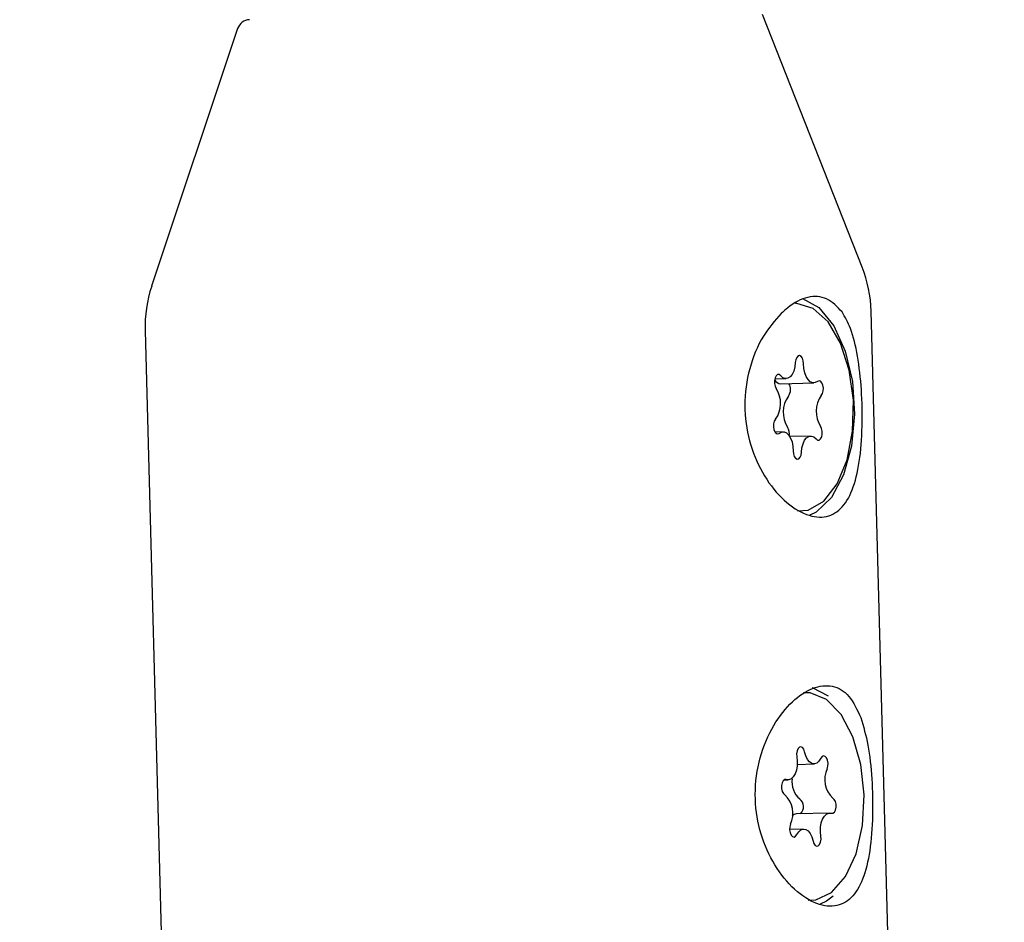
# Model space of a CAD drawing. Units: millimetres. Extents: x 245 to 1035, y 117 to 1103.
# Drawn here: x 695 to 699, y 500 to 504 of the extents above; entities that cross this region are included whole.
import ezdxf

# ---------------------------------------------------------------- set-up
doc = ezdxf.new("R2010")
doc.units = ezdxf.units.MM
doc.header["$LTSCALE"] = 100
doc.styles.add('SLDTEXTSTYLE0', font='TXT', dxfattribs={"width": 0.75})
doc.dimstyles.new('SLDDIMSTYLE2', dxfattribs={"dimtxt": 15.875, "dimasz": 8, "dimexe": 0, "dimexo": 0.0625, "dimgap": 3.96875, "dimtad": 2, "dimdec": 0, "dimrnd": 1e-09, "dimzin": 12, "dimdsep": 46, "dimtxsty": 'SLDTEXTSTYLE0', "dimblk1": 'DOT', "dimblk2": 'DOT', "dimsah": 1, "dimcen": 0.09, "dimse1": 1, "dimse2": 1, "dimadec": 0, "dimazin": 3, "dimtfac": 1, "dimtdec": 0, "dimtofl": 0, "dimtmove": 0, "dimatfit": 3, "dimldrblk": 'DOT', "dimfxl": 0, "dimfrac": 2, "dimtolj": 1, "dimtzin": 12, "dimarcsym": 0})

# ---------------------------------------------------------------- blocks, each defined once
blk = doc.blocks.new('_Dot')
at = {"color": 0, "linetype": 'ByBlock', "lineweight": -2}
blk.add_line((-0.5, 0), (-1, 0), dxfattribs=at)
at = {"color": 0, "linetype": 'ByBlock', "const_width": 0.5}
blk.add_lwpolyline([(-0.25, 0, 1), (0.25, 0, 1)], format="xyb", close=True, dxfattribs=at)
blk = doc.blocks.new('_D_4')
at = {"color": 7, "linetype": 'Continuous', "lineweight": 18}
blk.add_line((265.2498, 864.8819), (265.2498, 386.7836), dxfattribs=at)
at = {"color": 7, "linetype": 'Continuous', "lineweight": 18, "xscale": 8, "yscale": 8}
for p, rotation in [((265.2498, 864.8819, -105.7967), 89.99999998995284), ((265.2498, 386.7836, -105.7967), 269.9999999899529)]:
    blk.add_blockref('_Dot', p, dxfattribs=dict(at, rotation=rotation))
at = {"color": 7, "linetype": 'Continuous', "lineweight": 18, "insert": (244.7859, 608.238), "char_height": 15.875, "attachment_point": 1, "rotation": 90, "style": 'SLDTEXTSTYLE0'}
blk.add_mtext('478', dxfattribs=at)

msp = doc.modelspace()

# ---------------------------------------------------------------- linework, layer by layer
at = {"color": 7, "linetype": 'Continuous', "lineweight": 25}
for p, q in [((697.974, 502.9871), (697.5899, 503.9604)), ((695.5667, 503.9061), (695.2353, 502.9137)), ((698.1512, 497.506), (698.0088, 502.817)), ((695.2098, 502.7419), (695.3522, 497.431)), ((697.6373, 502.556), (697.6812, 502.5572)), ((697.6607, 502.5375), (697.7876, 502.5409)), ((697.669, 502.3521), (697.6378, 502.3512)), ((697.7755, 502.3358), (697.6951, 502.3336)), ((697.724, 501.0708), (697.7889, 501.0725)), ((697.6731, 501.0105), (697.6888, 501.0109)), ((697.8483, 500.8832), (697.7214, 500.8797)), ((697.7482, 500.8215), (697.6944, 500.8201))]:
    msp.add_line(p, q, dxfattribs=at)
at = {"color": 7, "linetype": 'Continuous', "lineweight": 25, "flags": 128}
for points in [[(697.7444, 502.8656), (697.8068, 502.8308), (697.8643, 502.7611), (697.9089, 502.6635), (697.9366, 502.5465), (697.945, 502.4206), (697.9334, 502.297), (697.9027, 502.1866), (697.8557, 502.0993), (697.7965, 502.0429), (697.7725, 502.0309)], [(697.8264, 502.085), (697.8778, 502.1515), (697.9159, 502.2442), (697.9374, 502.3549), (697.9403, 502.4737), (697.9243, 502.5901), (697.891, 502.6937), (697.8432, 502.7754), (697.7851, 502.8278), (697.7221, 502.8464), (697.7176, 502.8463)], [(697.7484, 502.6144), (697.7473, 502.6257), (697.7441, 502.6356), (697.7391, 502.6427), (697.7332, 502.6458), (697.7271, 502.6445), (697.7219, 502.639), (697.7181, 502.6302), (697.7165, 502.6193)], [(697.7165, 502.6193), (697.7146, 502.6021), (697.7104, 502.5864), (697.7042, 502.5735), (697.6965, 502.5639), (697.6876, 502.5584), (697.6782, 502.5573), (697.6689, 502.5607), (697.6602, 502.5684)], [(697.8018, 502.5467), (697.7929, 502.5417), (697.7834, 502.5412), (697.7742, 502.5452), (697.7656, 502.5533), (697.7584, 502.5652), (697.7529, 502.58), (697.7495, 502.5967), (697.7484, 502.6144)], [(697.6602, 502.5684), (697.6545, 502.5726), (697.6483, 502.5726), (697.6428, 502.5682), (697.6386, 502.5602), (697.6363, 502.5497), (697.6364, 502.5383), (697.6387, 502.5275), (697.643, 502.519)], [(697.8165, 502.4925), (697.8212, 502.4996), (697.8241, 502.5096), (697.8247, 502.5209), (697.8229, 502.532), (697.8191, 502.5413), (697.8138, 502.5473), (697.8078, 502.5492), (697.8018, 502.5467)], [(697.6401, 502.4004), (697.6354, 502.3934), (697.6326, 502.3834), (697.632, 502.372), (697.6337, 502.3609), (697.6375, 502.3517), (697.6428, 502.3457), (697.6489, 502.3438), (697.6548, 502.3463)], [(697.7965, 502.3246), (697.8022, 502.3203), (697.8083, 502.3204), (697.8139, 502.3247), (697.8181, 502.3327), (697.8203, 502.3432), (697.8203, 502.3547), (697.818, 502.3655), (697.8137, 502.3739)], [(697.6548, 502.3463), (697.6638, 502.3512), (697.6732, 502.3517), (697.6825, 502.3478), (697.691, 502.3396), (697.6983, 502.3278), (697.7038, 502.313), (697.7072, 502.2962), (697.7082, 502.2786)], [(697.7402, 502.2737), (697.7421, 502.2909), (697.7462, 502.3065), (697.7524, 502.3195), (697.7602, 502.3291), (697.7691, 502.3346), (697.7785, 502.3356), (697.7878, 502.3323), (697.7965, 502.3246)], [(697.7082, 502.2786), (697.7093, 502.2672), (697.7126, 502.2573), (697.7176, 502.2503), (697.7235, 502.2472), (697.7295, 502.2485), (697.7348, 502.2539), (697.7385, 502.2628), (697.7402, 502.2737)], [(697.7248, 502.0471), (697.7663, 502.0507), (697.8264, 502.085)], [(697.7656, 500.5476), (697.7951, 500.5487), (697.8563, 500.5769), (697.9096, 500.638), (697.9504, 500.7265), (697.9751, 500.8346), (697.9814, 500.9527), (697.9688, 501.0703), (697.9384, 501.177), (697.8929, 501.2632), (697.8363, 501.3213), (697.7738, 501.3462), (697.7483, 501.3462)], [(697.7813, 501.367), (697.7817, 501.3669), (697.8429, 501.3348)], [(697.7524, 501.1189), (697.749, 501.1287), (697.744, 501.1356), (697.7381, 501.1386), (697.7321, 501.1372), (697.7268, 501.1317), (697.7231, 501.1228), (697.7216, 501.1118), (697.7223, 501.1004)], [(697.8148, 501.094), (697.8077, 501.0829), (697.7992, 501.0756), (697.79, 501.0726), (697.7805, 501.0741), (697.7715, 501.0799), (697.7635, 501.0898), (697.757, 501.1031), (697.7524, 501.1189)], [(697.7223, 501.1004), (697.7241, 501.0828), (697.7235, 501.0652), (697.7206, 501.0486), (697.7155, 501.034), (697.7086, 501.0225), (697.7002, 501.0146), (697.6911, 501.0111), (697.6816, 501.012)], [(697.8393, 501.0539), (697.8421, 501.0639), (697.8426, 501.0753), (697.8408, 501.0864), (697.837, 501.0955), (697.8317, 501.1014), (697.8256, 501.1032), (697.8197, 501.1006), (697.8148, 501.094)], [(697.6816, 501.012), (697.6755, 501.0118), (697.67, 501.0074), (697.6658, 500.9993), (697.6636, 500.9887), (697.6637, 500.9773), (697.6661, 500.9666), (697.6704, 500.9582), (697.6761, 500.9533)], [(697.8555, 500.8821), (697.8616, 500.8822), (697.8671, 500.8867), (697.8713, 500.8948), (697.8735, 500.9053), (697.8734, 500.9168), (697.871, 500.9275), (697.8667, 500.9359), (697.861, 500.9407)], [(697.8147, 500.7937), (697.813, 500.8112), (697.8136, 500.8288), (697.8165, 500.8455), (697.8216, 500.86), (697.8285, 500.8716), (697.8369, 500.8794), (697.846, 500.883), (697.8555, 500.8821)], [(697.6978, 500.8402), (697.695, 500.8301), (697.6945, 500.8188), (697.6962, 500.8077), (697.7001, 500.7985), (697.7054, 500.7926), (697.7115, 500.7908), (697.7174, 500.7934), (697.7223, 500.8)], [(697.7223, 500.8), (697.7294, 500.8111), (697.7379, 500.8184), (697.7471, 500.8214), (697.7566, 500.82), (697.7656, 500.8141), (697.7736, 500.8042), (697.7801, 500.791), (697.7847, 500.7752)], [(697.7847, 500.7752), (697.788, 500.7653), (697.7931, 500.7584), (697.799, 500.7554), (697.805, 500.7568), (697.8103, 500.7624), (697.8139, 500.7713), (697.8155, 500.7823), (697.8147, 500.7937)], [(697.8627, 500.5629), (697.8367, 500.5434), (697.8127, 500.5314)]]:
    msp.add_lwpolyline(points, dxfattribs=at)
at = {"color": 7, "linetype": 'Continuous', "lineweight": 25}
for centre, radius, start, end in [((695.6141, 503.8903), 0.05, 91.5364, 161.5364), ((697.5089, 502.8036), 0.5, 1.5364, 21.5364), ((695.7096, 502.7553), 0.5, 161.5364, 181.5364), ((697.663, 502.5677), 0.0303, 210.1945, 265.6356), ((697.6544, 502.5154), 0.044, 323.2488, 31.4109), ((697.5549, 502.4619), 0.105, 324.2193, 32.999), ((697.7748, 502.4277), 0.105, 144.2193, 212.999), ((697.9017, 502.4311), 0.105, 144.2193, 212.999), ((697.6453, 502.3453), 0.0485, 348.7904, 31.2958), ((697.9265, 501.0119), 0.0967, 154.2947, 227.427), ((697.7866, 501.0017), 0.0831, 170.4117, 230.837), ((697.6106, 500.8821), 0.0967, 334.2947, 47.427), ((697.7087, 500.9073), 0.0392, 316.2195, 49.7864), ((697.7229, 500.8552), 0.0246, 93.428, 140.4049)]:
    msp.add_arc(centre, radius, start, end, dxfattribs=at)
for points, knots in [([(697.8968, 502.814), (697.878, 502.8338), (697.8404, 502.8736), (697.7644, 502.8771), (697.7044, 502.8469), (697.6701, 502.8155), (697.6616, 502.8077)], [0, 0, 0, 0, 0.299014, 0.597852, 0.899724, 1, 1, 1, 1]), ([(697.6616, 502.8077), (697.6377, 502.7806), (697.588, 502.7239), (697.5353, 502.5984), (697.5155, 502.4561), (697.5346, 502.3153), (697.5864, 502.1907), (697.6621, 502.0917), (697.7486, 502.0306), (697.8297, 502.0169), (697.8941, 502.0496), (697.9393, 502.1236), (697.966, 502.234), (697.9761, 502.3703), (697.9731, 502.5143), (697.9582, 502.6458), (697.9336, 502.7488), (697.908, 502.7941), (697.8968, 502.814)], [0, 0, 0, 0, 0.060459, 0.126288, 0.191549, 0.254087, 0.316161, 0.38064, 0.446699, 0.511021, 0.573045, 0.635497, 0.700426, 0.766422, 0.830208, 0.892038, 0.952475, 1, 1, 1, 1]), ([(697.9689, 501.2508), (697.9548, 501.281), (697.9267, 501.3414), (697.8616, 501.3791), (697.7845, 501.3709), (697.7036, 501.3175), (697.6294, 501.2247), (697.5754, 501.0994), (697.5557, 500.9565), (697.5748, 500.8159), (697.6266, 500.6913), (697.7023, 500.5922), (697.7888, 500.5312), (697.8699, 500.5174), (697.9344, 500.5501), (697.9796, 500.6241), (698.0062, 500.7345), (698.0164, 500.871), (698.0131, 501.0144), (697.9993, 501.1481), (697.9789, 501.2168), (697.9689, 501.2508)], [0, 0, 0, 0, 0.053601, 0.107262, 0.15934, 0.210431, 0.262929, 0.317323, 0.371249, 0.422923, 0.474215, 0.527494, 0.582079, 0.635228, 0.686478, 0.738082, 0.791732, 0.846265, 0.898971, 0.950061, 1, 1, 1, 1])]:
    msp.add_open_spline(points, degree=3, knots=knots, dxfattribs=at)

# ---------------------------------------------------------------- dimensions: what is measured, and where the dimension line sits
at = {"color": 7, "linetype": 'Continuous', "lineweight": 18}
dim = msp.add_linear_dim(base=(265.2498, 386.7836), p1=(517.113, 864.8819), p2=(717.2545, 386.7836), angle=90, dimstyle='SLDDIMSTYLE2', dxfattribs=at)
dim.commit()
dim.dimension.update_dxf_attribs({"geometry": '_D_4', "text_midpoint": (265.2498, 625.8328), "dimtype": 160})

doc.saveas('drawing.dxf')
